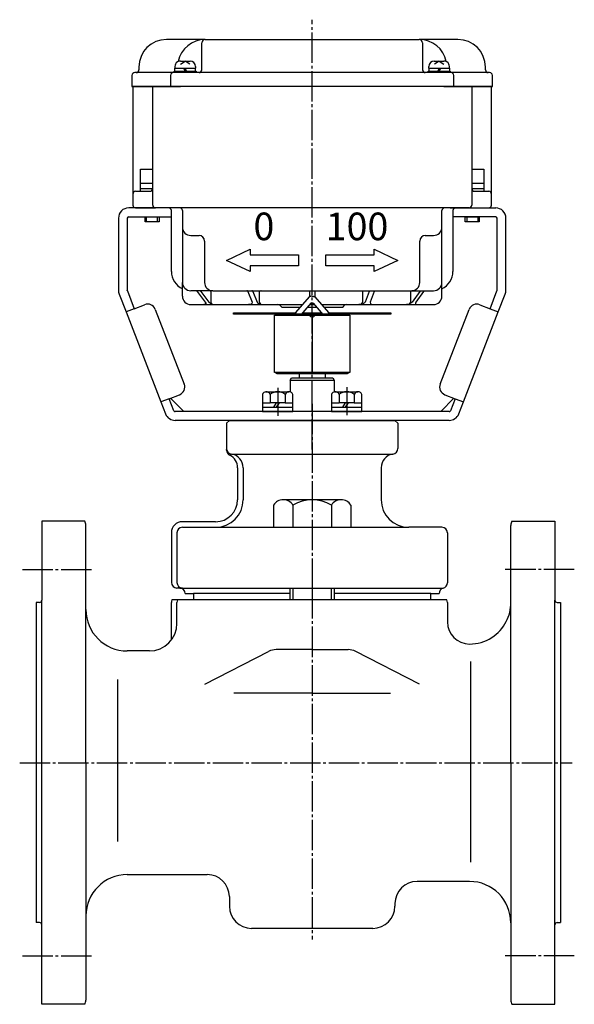
# Model space of a CAD drawing. Units: inches. Extents: x -443 to 424, y -274 to 351.
# Drawn here: x 223 to 424, y -218 to 139 of the extents above; entities that cross this region are included whole.
import ezdxf

# ---------------------------------------------------------------- set-up
doc = ezdxf.new("R2010")
doc.units = ezdxf.units.IN
doc.linetypes.add('DASH_CENTER', pattern=[14, 11, -1, 1, -1])
doc.linetypes.add('PHANTOM', pattern=[13, 10, -1, 0, -1, 0, -1])
for name, color, linetype in [('1', 7, 'Continuous'), ('22', 7, 'Continuous'), ('WORKLAYER', 7, 'Continuous')]:
    doc.layers.add(name, color=color, linetype=linetype)
doc.styles.add('CONVERTER_1', font='txt.shx', dxfattribs={"width": 1.08})

# ---------------------------------------------------------------- blocks, each defined once
blk = doc.blocks.new('_1', base_point=(-343.51, -42.22))
at = {"layer": '1', "color": 3, "linetype": 'Continuous'}
for p, q in [((339.67, -35.29), (318.67, -35.29)), ((315.17, -37.29), (315.17, -45.29)), ((322.17, -37.29), (322.17, -45.29)), ((336.17, -37.29), (336.17, -45.29)), ((343.17, -37.29), (343.17, -45.29)), ((315.17, -45.29), (322.17, -45.29)), ((322.17, -45.29), (336.17, -45.29)), ((336.17, -45.29), (343.17, -45.29))]:
    blk.add_line(p, q, dxfattribs=at)
at = {"layer": '1', "color": 2, "linetype": 'Continuous'}
for p, q in [((321.17, -71.59), (321.17, -67.29)), ((322.17, -67.29), (322.17, -71.59)), ((336.17, -71.59), (336.17, -67.29)), ((337.17, -67.29), (337.17, -71.59))]:
    blk.add_line(p, q, dxfattribs=at)
at = {"layer": '1', "color": 3, "linetype": 'Continuous'}
for centre, radius, start, end in [((318.67, -39.36), 4.06, 90, 149.4898), ((318.67, -39.36), 4.06, 30.5102, 90), ((329.17, -48.54), 13.25, 58.1092, 121.8908), ((339.67, -39.36), 4.06, 90, 149.4898), ((339.67, -39.36), 4.06, 30.5102, 90)]:
    blk.add_arc(centre, radius, start, end, dxfattribs=at)
blk = doc.blocks.new('_4', base_point=(-443.19, -235.59))
at = {"color": 3, "linetype": 'Continuous'}
for p, q in [((246.77, -43.09), (231.17, -43.09)), ((247.17, -75.09), (247.17, -44.59)), ((247.17, -130.59), (247.17, -44.59)), ((401.17, -72.59), (401.17, -44.59)), ((401.17, -130.59), (401.17, -44.59)), ((401.57, -43.09), (417.17, -43.09)), ((229.17, -72.51), (229.17, -188.51)), ((278.17, -86.09), (278.17, -72.59)), ((378, -71.59), (278.34, -71.59)), ((280.17, -80.09), (280.17, -72.59)), ((419.17, -72.51), (419.17, -188.51)), ((290.29, -102.16), (313.4, -90.26)), ((329.17, -89.59), (316.15, -89.59)), ((329.17, -89.59), (342.19, -89.59)), ((368.05, -102.16), (344.94, -90.26)), ((386.67, -166.59), (386.67, -93.91)), ((419.17, -94.59), (419.17, -166.59)), ((258.77, -159.09), (258.77, -100.44)), ((329.17, -105.39), (300.82, -105.39)), ((329.17, -105.39), (357.53, -105.39)), ((247.17, -130.59), (247.17, -216.59)), ((401.17, -130.59), (401.17, -216.59)), ((262.17, -171.09), (291.17, -171.09)), ((386.17, -173.59), (367.17, -173.59)), ((299.17, -179.09), (299.17, -182.59)), ((359.17, -181.59), (359.17, -182.59)), ((247.17, -186.09), (247.17, -216.59)), ((401.17, -188.59), (401.17, -216.59)), ((351.17, -190.59), (307.17, -190.59)), ((246.77, -218.09), (231.17, -218.09)), ((401.57, -218.09), (417.17, -218.09))]:
    blk.add_line(p, q, dxfattribs=at)
at = {"color": 1, "linetype": 'DASH_CENTER'}
for p, q in [((224.17, -60.59), (250.17, -60.59)), ((424.17, -60.59), (398.17, -60.59)), ((329.17, -67.29), (329.17, -194.59)), ((223.17, -130.59), (423.42, -130.59)), ((224.17, -200.59), (250.17, -200.59)), ((424.17, -200.59), (398.17, -200.59))]:
    blk.add_line(p, q, dxfattribs=at)
at = {"color": 3, "linetype": 'Continuous'}
for centre, radius, start, end in [((244.17, -44.59), 3, 0, 30.002), ((404.17, -44.59), 3, 149.998, 180), ((281.17, -72.59), 3, 160.5288, 180), ((283.17, -72.59), 3, 160.5288, 180), ((375.17, -72.59), 3, 0, 19.4712), ((386.17, -72.59), 15, -27.2036, 0), ((386.17, -72.59), 15, -57.3689, -27.2036), ((386.17, -72.59), 15, -90, -57.3689), ((316.15, -95.59), 6, 90, 117.239), ((342.19, -95.59), 6, 62.761, 90), ((262.17, -186.09), 15, 90, 180), ((291.17, -179.09), 8, 0, 90), ((386.17, -188.59), 15, 0, 90), ((307.17, -182.59), 8, 180, -90), ((351.17, -182.59), 8, -90, 0), ((244.17, -216.59), 3, -30.0003, 0), ((404.17, -216.59), 3, 180, -149.9997)]:
    blk.add_arc(centre, radius, start, end, dxfattribs=at)
at = {"layer": '1', "color": 3, "linetype": 'Continuous'}
for p, q in [((231.17, -189.31), (231.17, -71.71)), ((378.17, -72.59), (378.17, -79.59)), ((417.17, -189.31), (417.17, -71.71)), ((270.17, -90.09), (262.17, -90.09))]:
    blk.add_line(p, q, dxfattribs=at)
for centre, radius, start, end in [((262.17, -75.09), 15, 180, -90), ((270.17, -80.09), 10, -90, 0), ((386.17, -79.59), 8, 180, -90), ((367.17, -181.59), 8, 90, 180)]:
    blk.add_arc(centre, radius, start, end, dxfattribs=at)
at = {"layer": 'WORKLAYER', "color": 3, "linetype": 'Continuous'}
for p, q in [((231.17, -43.09), (231.17, -71.71)), ((417.17, -43.09), (417.17, -71.71)), ((230.37, -72.51), (229.17, -72.51)), ((417.97, -72.51), (419.17, -72.51)), ((230.37, -188.51), (229.17, -188.51)), ((417.97, -188.51), (419.17, -188.51)), ((231.17, -218.09), (231.17, -189.31)), ((417.17, -218.09), (417.17, -189.31))]:
    blk.add_line(p, q, dxfattribs=at)
for centre, start, end in [((230.37, -71.71), -90, 0), ((417.97, -71.71), 180, -90), ((230.37, -189.31), 0, 90), ((417.97, -189.31), 90, 180)]:
    blk.add_arc(centre, 0.8, start, end, dxfattribs=at)
blk = doc.blocks.new('_5', base_point=(-411.19, -71.59))
at = {"color": 1, "linetype": 'DASH_CENTER'}
blk.add_line((329.17, -0.59), (329.17, -71.46), dxfattribs=at)
at = {"color": 3, "linetype": 'Continuous'}
for p, q in [((298.17, -7.59), (299.17, -6.59)), ((299.17, -6.59), (359.17, -6.59)), ((360.17, -7.59), (359.17, -6.59)), ((298.17, -7.79), (298.17, -16.79)), ((360.17, -7.59), (360.17, -7.79)), ((360.17, -7.79), (360.17, -16.79)), ((360.17, -7.79), (360.17, -16.79)), ((302.17, -23.72), (302.17, -35.29)), ((304.17, -23.72), (304.17, -35.29)), ((354.17, -23.72), (354.17, -35.29)), ((282.17, -45.29), (294.17, -45.29)), ((376.17, -45.29), (364.17, -45.29)), ((278.17, -47.29), (278.17, -65.29)), ((280.17, -47.29), (280.17, -65.29)), ((378.17, -47.29), (378.17, -65.42))]:
    blk.add_line(p, q, dxfattribs=at)
at = {"color": 3, "linetype": 'PHANTOM'}
for p, q in [((298.17, -7.59), (298.17, -7.79)), ((360.17, -7.59), (360.17, -7.79))]:
    blk.add_line(p, q, dxfattribs=at)
at = {"color": 3, "linetype": 'Continuous'}
for centre, radius, start, end in [((300.17, -16.79), 2, 180, -98.213), ((358.17, -16.79), 2, -81.787, 0), ((297.17, -23.72), 5, 0, 64.6231), ((299.17, -23.72), 5, 0, 81.7867), ((359.17, -23.72), 5, 98.2133, 180), ((294.17, -35.29), 10, -90, 0), ((364.17, -35.29), 10, 180, -90), ((282.17, -47.29), 2, 90, 180), ((376.17, -47.29), 2, 0, 90), ((280.17, -65.29), 2, 180, -90), ((282.17, -65.29), 2, 180, -90), ((281.17, -69.29), 2, 0, 90), ((377.17, -69.29), 2, 104.4775, 180)]:
    blk.add_arc(centre, radius, start, end, dxfattribs=at)
at = {"layer": '1', "color": 3, "linetype": 'Continuous'}
for p, q in [((298.17, -17.4), (298.17, -17.11)), ((299.89, -18.77), (358.46, -18.79)), ((294.17, -43.29), (282.17, -43.29)), ((294.17, -45.29), (364.17, -45.29)), ((282.17, -67.29), (280.17, -67.29)), ((281.17, -67.29), (282.17, -67.29)), ((282.17, -67.29), (281.17, -67.29)), ((282.17, -67.29), (376.53, -67.29)), ((321.17, -69.29), (286.17, -69.29)), ((337.81, -69.29), (337.17, -69.29)), ((372.17, -69.29), (337.81, -69.29))]:
    blk.add_line(p, q, dxfattribs=at)
for centre, radius, start, end in [((300.17, -17.4), 2, 180, -115.3769), ((294.17, -35.29), 8, -90, 0), ((282.17, -47.29), 4, 90, 180), ((376.17, -65.42), 2, -75.5225, 0)]:
    blk.add_arc(centre, radius, start, end, dxfattribs=at)
at = {"layer": 'WORKLAYER', "color": 3, "linetype": 'Continuous'}
for p, q in [((283.17, -69.29), (286.17, -69.29)), ((286.17, -69.29), (286.17, -71.59)), ((372.17, -69.29), (375.17, -69.29)), ((372.17, -71.59), (372.17, -69.29))]:
    blk.add_line(p, q, dxfattribs=at)

msp = doc.modelspace()

# ---------------------------------------------------------------- linework, layer by layer
at = {"color": 1, "linetype": 'DASH_CENTER'}
msp.add_line((329.1721, -17.0798), (329.1721, 138.5763), dxfattribs=at)
at = {"color": 3, "linetype": 'Continuous'}
for p, q in [((321.1721, 7.9947), (321.6722, 8.8609)), ((321.1721, 7.9947), (337.1721, 7.9947)), ((321.1721, 7.9947), (321.1721, 3.7625)), ((321.6722, 8.8609), (336.6722, 8.8609)), ((324.4222, 10.4052), (324.4222, 8.8609)), ((333.9222, 10.4052), (333.9222, 8.8609)), ((336.6722, 8.8609), (337.1722, 7.9947)), ((337.1721, 7.9947), (337.1721, 3.7648))]:
    msp.add_line(p, q, dxfattribs=at)
at = {"layer": '1', "color": 3, "linetype": 'Continuous'}
for p, q in [((290.3721, 131.4052), (276.3721, 131.4052)), ((289.1721, 120.4052), (289.1721, 130.2052)), ((290.3721, 131.4052), (329.1721, 131.4052)), ((329.1721, 131.4052), (367.9721, 131.4052)), ((381.9721, 131.4052), (367.9721, 131.4052)), ((369.1721, 130.2052), (369.1721, 120.4052)), ((266.3721, 121.4052), (266.3721, 120.4052)), ((391.9721, 120.4052), (391.9721, 121.4052)), ((263.8721, 118.4052), (263.8721, 114.4052)), ((265.3721, 119.4052), (264.8721, 119.4052)), ((278.8721, 119.4052), (265.3721, 119.4052)), ((277.8721, 118.4052), (277.8721, 114.4052)), ((288.1721, 119.4052), (278.8721, 119.4052)), ((329.1721, 119.4052), (288.1721, 119.4052)), ((370.1721, 119.4052), (329.1721, 119.4052)), ((378.9721, 119.4052), (370.1721, 119.4052)), ((392.9721, 119.4052), (379.4721, 119.4052)), ((380.4721, 114.4052), (380.4721, 118.4052)), ((393.4721, 119.4052), (392.9721, 119.4052)), ((394.4721, 114.4052), (394.4721, 118.4052)), ((263.8721, 114.4052), (277.8721, 114.4052)), ((264.1721, 114.2052), (264.1721, 75.4052)), ((271.5671, 114.4052), (264.3721, 114.4052)), ((271.3671, 71.4052), (271.3671, 114.2052)), ((329.1721, 114.4052), (271.5671, 114.4052)), ((277.8721, 114.4052), (281.4143, 114.4052)), ((386.7771, 114.4052), (329.1721, 114.4052)), ((376.93, 114.4052), (380.4721, 114.4052)), ((380.4721, 114.4052), (394.4721, 114.4052)), ((393.9721, 114.4052), (386.7771, 114.4052)), ((386.9771, 114.2052), (386.9771, 71.4052)), ((394.1721, 75.4052), (394.1721, 114.2052)), ((264.1721, 75.4052), (264.1721, 71.4052)), ((265.1721, 76.4052), (270.3671, 76.4052)), ((387.9771, 76.4052), (393.1721, 76.4052)), ((394.1721, 71.4052), (394.1721, 75.4052)), ((277.8721, 70.4052), (262.6721, 70.4052)), ((265.1721, 70.4052), (272.3671, 70.4052)), ((277.1721, 70.4052), (272.3671, 70.4052)), ((281.1721, 70.4052), (277.1721, 70.4052)), ((278.1721, 47.4052), (278.1721, 69.4052)), ((329.1721, 70.4052), (281.1721, 70.4052)), ((282.1721, 69.4052), (282.1721, 63.4052)), ((377.1721, 70.4052), (329.1721, 70.4052)), ((376.1721, 63.4052), (376.1721, 69.4052)), ((381.1721, 70.4052), (377.1721, 70.4052)), ((380.1721, 69.4052), (380.1721, 47.4052)), ((380.4721, 70.4052), (395.6721, 70.4052)), ((385.9771, 70.4052), (381.1721, 70.4052)), ((385.9771, 70.4052), (393.1721, 70.4052)), ((258.9721, 66.7052), (258.9721, 40.4988)), ((262.1721, 66.7052), (262.1721, 40.4988)), ((262.6721, 67.2052), (277.8721, 67.2052)), ((395.6721, 67.2052), (380.4721, 67.2052)), ((396.1721, 40.4988), (396.1721, 66.7052)), ((399.3721, 40.4988), (399.3721, 66.7052)), ((282.1721, 63.4052), (282.1721, 43.4052)), ((376.1721, 43.4052), (376.1721, 63.4052)), ((285.1721, 60.4052), (288.1721, 60.4052)), ((290.1721, 58.4052), (290.1721, 43.4052)), ((368.1721, 43.4052), (368.1721, 58.4052)), ((370.1721, 60.4052), (373.1721, 60.4052)), ((298.1721, 51.4052), (306.6721, 55.4052)), ((306.6721, 55.4052), (306.6721, 53.4052)), ((351.6721, 53.4052), (351.6721, 55.4052)), ((351.6721, 55.4052), (360.1721, 51.4052)), ((306.6721, 47.4052), (298.1721, 51.4052)), ((306.6721, 53.4052), (324.1721, 53.4052)), ((324.1721, 53.4052), (324.1721, 49.4052)), ((334.1721, 49.4052), (334.1721, 53.4052)), ((334.1721, 53.4052), (351.6721, 53.4052)), ((360.1721, 51.4052), (351.6721, 47.4052)), ((324.1721, 49.4052), (306.6721, 49.4052)), ((306.6721, 49.4052), (306.6721, 47.4052)), ((351.6721, 49.4052), (334.1721, 49.4052)), ((351.6721, 47.4052), (351.6721, 49.4052)), ((282.1721, 38.4052), (282.1721, 43.4052)), ((376.1721, 40.4052), (376.1721, 43.4052)), ((262.206, 40.3179), (264.699, 33.8949)), ((287.0135, 40.4052), (285.1721, 40.4052)), ((288.3387, 40.4052), (287.0135, 40.4052)), ((287.5426, 40.1123), (290.4109, 36.2838)), ((290.9539, 40.4052), (288.3387, 40.4052)), ((288.8679, 40.1123), (291.7362, 36.2838)), ((293.1721, 40.4052), (290.9539, 40.4052)), ((292.3945, 40.1123), (292.3945, 36.2838)), ((293.1721, 40.4052), (305.5044, 40.4052)), ((305.5044, 40.4052), (307.328, 40.4052)), ((305.7946, 40.1123), (307.3675, 36.2838)), ((307.328, 40.4052), (310.7477, 40.4052)), ((307.6181, 40.1123), (309.1911, 36.2838)), ((309.9979, 40.1123), (309.9979, 36.2838)), ((310.7477, 40.4052), (328.1721, 40.4052)), ((328.1721, 40.4052), (329.1721, 40.4052)), ((328.1721, 40.4052), (328.1721, 38.1257)), ((329.1721, 40.4052), (330.1721, 40.4052)), ((330.1721, 40.4052), (330.1721, 38.1257)), ((330.1721, 40.4052), (347.9374, 40.4052)), ((347.4173, 40.1123), (347.4173, 36.2838)), ((347.9374, 40.4052), (350.1242, 40.4052)), ((349.8453, 40.1123), (348.3336, 36.2838)), ((350.1242, 40.4052), (351.9618, 40.4052)), ((351.6829, 40.1123), (350.1712, 36.2838)), ((351.9618, 40.4052), (364.9944, 40.4052)), ((364.7453, 40.1123), (364.7453, 36.2838)), ((364.9944, 40.4052), (365.1721, 40.4052)), ((365.1721, 40.4052), (366.1404, 40.4052)), ((368.1608, 40.1123), (365.3828, 36.2838)), ((366.1404, 40.4052), (368.6733, 40.4052)), ((369.5375, 40.1123), (366.7596, 36.2838)), ((368.6733, 40.4052), (370.05, 40.4052)), ((370.05, 40.4052), (373.1721, 40.4052)), ((376.1721, 38.4052), (376.1721, 40.4052)), ((393.6453, 33.8949), (396.1383, 40.3179)), ((259.2228, 39.16), (261.7158, 32.7371)), ((396.6285, 32.7371), (399.1215, 39.16)), ((264.699, 33.8949), (261.7158, 32.7371)), ((261.7158, 32.7371), (274.3798, 0.1085)), ((264.699, 33.8949), (268.4279, 35.3422)), ((272.3102, 33.631), (282.8032, 6.5959)), ((285.1721, 35.4052), (289.8753, 35.4052)), ((289.8753, 35.4052), (293.6981, 35.4052)), ((293.6981, 35.4052), (306.0403, 35.4052)), ((306.0403, 35.4052), (311.2905, 35.4052)), ((311.2905, 35.4052), (325.7943, 35.4052)), ((317.465, 35.1123), (317.8793, 34.6981)), ((318.5864, 34.4052), (324.9202, 34.4052)), ((327.4314, 34.4052), (330.9129, 34.4052)), ((328.3111, 35.4052), (330.0332, 35.4052)), ((332.55, 35.4052), (346.0998, 35.4052)), ((333.4241, 34.4052), (339.7579, 34.4052)), ((340.465, 34.6981), (340.8793, 35.1123)), ((346.0998, 35.4052), (351.5268, 35.4052)), ((351.5268, 35.4052), (363.3948, 35.4052)), ((363.3948, 35.4052), (367.3661, 35.4052)), ((367.3661, 35.4052), (373.1721, 35.4052)), ((375.5411, 6.5959), (386.0341, 33.631)), ((383.9645, 0.1085), (396.6285, 32.7371)), ((389.9164, 35.3422), (393.6453, 33.8949)), ((393.6453, 33.8949), (396.6285, 32.7371)), ((315.5655, 10.8052), (315.5655, 31.5052)), ((315.5655, 31.5052), (329.1721, 31.5052)), ((316.4898, 31.9052), (315.9241, 31.5052)), ((329.1721, 31.9052), (316.4898, 31.9052)), ((341.8545, 31.9052), (329.1721, 31.9052)), ((329.1721, 31.5052), (342.7788, 31.5052)), ((342.4202, 31.5052), (341.8545, 31.9052)), ((342.7788, 31.5052), (342.7788, 10.8052)), ((329.1721, 10.8052), (315.5655, 10.8052)), ((315.9241, 10.8052), (316.4898, 10.4052)), ((342.7788, 10.8052), (329.1721, 10.8052)), ((341.8545, 10.4052), (342.4202, 10.8052)), ((316.4898, 10.4052), (329.1721, 10.4052)), ((329.1721, 10.4052), (341.8545, 10.4052)), ((312.4201, 3.8052), (320.7459, 3.8052)), ((337.4201, 3.8052), (345.7459, 3.8052)), ((277.363, 1.2664), (274.3798, 0.1085)), ((274.3798, 0.1085), (276.0651, -4.2336)), ((277.363, 1.2664), (281.092, 2.7137)), ((279.0483, -3.0758), (277.363, 1.2664)), ((277.7812, 1.4287), (282.6047, -3.3948)), ((311.1471, 2.8052), (311.1471, -0.1948)), ((313.9096, 2.8052), (313.9096, -0.1948)), ((319.4346, 2.8052), (319.4346, -0.1948)), ((322.1971, -0.1948), (322.1971, 2.8052)), ((336.1471, 2.8052), (336.1471, -0.1948)), ((338.9096, 2.8052), (338.9096, -0.1948)), ((344.4346, 2.8052), (344.4346, -0.1948)), ((347.1971, -0.1948), (347.1971, 2.8052)), ((375.7396, -3.3948), (380.5631, 1.4287)), ((377.2523, 2.7137), (380.9813, 1.2664)), ((380.9813, 1.2664), (379.296, -3.0758)), ((380.9813, 1.2664), (383.9645, 0.1085)), ((382.2792, -4.2336), (383.9645, 0.1085)), ((282.6047, -3.3948), (279.5144, -3.3948)), ((329.1721, -3.3948), (282.6047, -3.3948)), ((311.1471, -0.1948), (311.1471, -1.7948)), ((311.1471, -0.1948), (313.9096, -0.1948)), ((311.1471, -1.7948), (315.1721, -1.7948)), ((311.1471, -1.7948), (311.1471, -3.3948)), ((311.1471, -3.3948), (322.1971, -3.3948)), ((316.1721, -0.1948), (313.9096, -0.1948)), ((316.1721, -0.1948), (315.1721, -1.7948)), ((315.1721, -1.7948), (316.1721, -1.7948)), ((317.1721, -0.1948), (316.1721, -0.1948)), ((317.1721, -0.1948), (316.1721, -1.7948)), ((316.1721, -1.7948), (322.1971, -1.7948)), ((319.4346, -0.1948), (317.1721, -0.1948)), ((319.4346, -0.1948), (322.1971, -0.1948)), ((322.1971, -1.7948), (322.1971, -0.1948)), ((322.1971, -3.3948), (322.1971, -1.7948)), ((375.7396, -3.3948), (329.1721, -3.3948)), ((336.1471, -0.1948), (336.1471, -1.7948)), ((336.1471, -0.1948), (338.9096, -0.1948)), ((336.1471, -1.7948), (340.1721, -1.7948)), ((336.1471, -1.7948), (336.1471, -3.3948)), ((336.1471, -3.3948), (347.1971, -3.3948)), ((341.1721, -0.1948), (338.9096, -0.1948)), ((341.1721, -0.1948), (340.1721, -1.7948)), ((340.1721, -1.7948), (341.1721, -1.7948)), ((342.1721, -0.1948), (341.1721, -0.1948)), ((342.1721, -0.1948), (341.1721, -1.7948)), ((341.1721, -1.7948), (347.1971, -1.7948)), ((344.4346, -0.1948), (342.1721, -0.1948)), ((344.4346, -0.1948), (347.1971, -0.1948)), ((347.1971, -1.7948), (347.1971, -0.1948)), ((347.1971, -3.3948), (347.1971, -1.7948)), ((378.8299, -3.3948), (375.7396, -3.3948)), ((378.8299, -6.5948), (279.5144, -6.5948))]:
    msp.add_line(p, q, dxfattribs=at)
at = {"layer": '1', "color": 2, "linetype": 'Continuous'}
for p, q in [((279.4221, 121.6052), (279.4221, 121.0052)), ((281.4221, 123.6052), (284.9221, 123.6052)), ((281.4659, 122.5159), (283.1721, 123.6052)), ((284.8784, 122.5159), (283.1721, 123.6052)), ((286.9221, 121.6052), (286.9221, 121.0052)), ((371.4221, 121.0052), (371.4221, 121.6052)), ((373.4221, 123.6052), (376.9221, 123.6052)), ((375.1721, 123.6052), (373.4659, 122.5159)), ((375.1721, 123.6052), (376.8784, 122.5159)), ((378.9221, 121.0052), (378.9221, 121.6052)), ((279.1721, 119.4052), (279.1721, 119.9052)), ((279.1721, 119.9052), (279.4221, 119.9052)), ((279.4221, 119.9052), (279.4221, 121.0052)), ((279.4221, 119.9052), (281.0407, 119.9052)), ((281.0407, 119.9052), (286.9221, 119.9052)), ((283.1721, 119.9052), (282.6721, 121.0052)), ((283.6721, 119.9052), (283.1721, 121.0052)), ((286.9221, 119.9052), (286.9221, 121.0052)), ((286.9221, 119.9052), (287.1721, 119.9052)), ((287.1721, 119.9052), (287.1721, 119.4052)), ((371.1721, 119.4052), (371.1721, 119.9052)), ((371.1721, 119.9052), (371.4221, 119.9052)), ((371.4221, 121.0052), (371.4221, 119.9052)), ((371.4221, 119.9052), (377.3036, 119.9052)), ((375.1721, 121.0052), (374.6721, 119.9052)), ((375.6721, 121.0052), (375.1721, 119.9052)), ((377.3036, 119.9052), (378.9221, 119.9052)), ((378.9221, 121.0052), (378.9221, 119.9052)), ((378.9221, 119.9052), (379.1721, 119.9052)), ((379.1721, 119.9052), (379.1721, 119.4052)), ((266.9221, 84.4052), (271.3671, 84.4052)), ((266.9221, 79.4052), (266.9221, 84.4052)), ((386.9771, 84.4052), (391.4221, 84.4052)), ((391.4221, 84.4052), (391.4221, 79.4052)), ((266.9221, 79.4052), (271.3671, 79.4052)), ((266.9221, 77.4052), (266.9221, 79.4052)), ((386.9771, 79.4052), (391.4221, 79.4052)), ((391.4221, 79.4052), (391.4221, 77.4052)), ((266.9221, 77.4052), (270.6721, 77.4052)), ((266.9221, 76.4052), (266.9221, 77.4052)), ((270.6721, 77.4052), (271.3671, 77.4052)), ((386.9771, 77.4052), (387.6721, 77.4052)), ((387.6721, 77.4052), (391.4221, 77.4052)), ((391.4221, 77.4052), (391.4221, 76.4052)), ((268.6721, 65.4052), (268.6721, 67.2052)), ((268.6721, 67.2052), (269.1721, 67.2052)), ((269.1721, 65.4052), (268.6721, 65.4052)), ((269.1721, 67.2052), (273.1721, 67.2052)), ((269.1721, 65.4052), (269.1721, 67.2052)), ((273.1721, 65.4052), (269.1721, 65.4052)), ((273.1721, 67.2052), (273.6721, 67.2052)), ((273.1721, 65.4052), (273.1721, 67.2052)), ((273.6721, 65.4052), (273.1721, 65.4052)), ((273.6721, 67.2052), (273.6721, 65.4052)), ((384.6721, 67.2052), (385.1721, 67.2052)), ((384.6721, 65.4052), (384.6721, 67.2052)), ((385.1721, 65.4052), (384.6721, 65.4052)), ((385.1721, 67.2052), (385.1721, 65.4052)), ((385.1721, 67.2052), (389.1721, 67.2052)), ((389.1721, 65.4052), (385.1721, 65.4052)), ((389.1721, 67.2052), (389.1721, 65.4052)), ((389.1721, 67.2052), (389.6721, 67.2052)), ((389.6721, 65.4052), (389.1721, 65.4052)), ((389.6721, 67.2052), (389.6721, 65.4052)), ((262.1721, 40.4052), (262.1721, 40.4346)), ((262.183, 40.3772), (262.1721, 40.4052)), ((323.2659, 32.5124), (328.2071, 38.1657)), ((328.6898, 35.8357), (325.7967, 32.5468)), ((332.5476, 32.5468), (329.6545, 35.8357)), ((330.1372, 38.1657), (335.0784, 32.5124)), ((300.6721, 32.4052), (319.1721, 32.4052)), ((300.6721, 31.9052), (300.6721, 32.4052)), ((319.1721, 32.4052), (319.1721, 31.9052)), ((319.1721, 32.4052), (323.1721, 32.4052)), ((323.1721, 32.4052), (323.2059, 32.4052)), ((323.1721, 31.9052), (323.1721, 32.2627)), ((325.6721, 31.9052), (325.6721, 32.2165)), ((325.7091, 32.4052), (332.6352, 32.4052)), ((332.6721, 32.2165), (332.6721, 31.9052)), ((335.1384, 32.4052), (335.1721, 32.4052)), ((335.1721, 32.4052), (339.1721, 32.4052)), ((335.1721, 32.2627), (335.1721, 31.9052)), ((339.1721, 32.4052), (357.6721, 32.4052)), ((339.1721, 31.9052), (339.1721, 32.4052)), ((357.6721, 32.4052), (357.6721, 31.9052)), ((319.1721, 31.9052), (300.6721, 31.9052)), ((323.1721, 31.9052), (319.1721, 31.9052)), ((325.6721, 31.9052), (323.1721, 31.9052)), ((327.7579, 31.9052), (325.6721, 31.9052)), ((330.5864, 31.9052), (327.7579, 31.9052)), ((329.1721, 31.9052), (329.1721, 31.5052)), ((329.1721, 31.5052), (329.1721, 10.8052)), ((332.6721, 31.9052), (330.5864, 31.9052)), ((335.1721, 31.9052), (332.6721, 31.9052)), ((339.1721, 31.9052), (335.1721, 31.9052)), ((357.6721, 31.9052), (339.1721, 31.9052)), ((329.1721, 10.8052), (329.1721, 10.4052))]:
    msp.add_line(p, q, dxfattribs=at)
at = {"layer": '1', "color": 3, "linetype": 'PHANTOM'}
msp.add_line((379.4721, 119.4052), (378.9721, 119.4052), dxfattribs=at)
at = {"layer": '1', "color": 4, "linetype": 'PHANTOM'}
for p, q in [((279.1721, 70.4052), (277.8721, 70.4052)), ((379.1721, 70.4052), (380.4721, 70.4052)), ((323.1721, 32.4052), (323.2659, 32.5124)), ((323.1721, 32.2627), (323.1721, 32.4052)), ((325.6721, 32.4052), (325.7967, 32.5468)), ((325.6721, 32.2165), (325.6721, 32.4052)), ((332.5476, 32.5468), (332.6721, 32.4052)), ((332.6721, 32.4052), (332.6721, 32.2165)), ((335.0784, 32.5124), (335.1721, 32.4052)), ((335.1721, 32.4052), (335.1721, 32.2627))]:
    msp.add_line(p, q, dxfattribs=at)
at = {"layer": '1', "color": 1, "linetype": 'DASH_CENTER'}
for p, q in [((316.6721, 5.2071), (316.6721, -4.8694)), ((341.6721, 5.4496), (341.6721, -4.6269))]:
    msp.add_line(p, q, dxfattribs=at)
at = {"layer": '1', "color": 3, "linetype": 'Continuous'}
for centre, radius, start, end in [((276.3721, 121.4052), 10, 90, 180), ((290.3721, 121.4052), 10, 90, 168.389678), ((290.3721, 130.2052), 1.2, 90, 180), ((367.9721, 130.2052), 1.2, 0, 90), ((367.9721, 121.4052), 10, 11.610322, 90), ((381.9721, 121.4052), 10, 0, 90), ((264.8721, 118.4052), 1, 90, 180), ((265.3721, 120.4052), 1, -90, 0), ((278.8721, 118.4052), 1, 90, 180), ((288.1721, 120.4052), 1, -90, 0), ((370.1721, 120.4052), 1, 180, -90), ((379.4721, 118.4052), 1, 0, 90), ((392.9721, 120.4052), 1, 180, -90), ((393.4721, 118.4052), 1, 0, 90), ((264.3721, 114.2052), 0.2, 90, 180), ((271.5671, 114.2052), 0.2, 90, 180), ((386.7771, 114.2052), 0.2, 0, 90), ((393.9721, 114.2052), 0.2, 0, 90), ((265.1721, 75.4052), 1, 90, 180), ((270.3671, 77.4052), 1, -90, 0), ((387.9771, 77.4052), 1, 180, -90), ((393.1721, 75.4052), 1, 0, 90), ((265.1721, 71.4052), 1, 180, -90), ((272.3671, 71.4052), 1, 180, -90), ((385.9771, 71.4052), 1, -90, 0), ((393.1721, 71.4052), 1, -90, 0), ((262.6721, 66.7052), 3.7, 90, 180), ((277.1721, 69.4052), 1, 0, 90), ((281.1721, 69.4052), 1, 0, 90), ((377.1721, 69.4052), 1, 90, 180), ((381.1721, 69.4052), 1, 90, 180), ((395.6721, 66.7052), 3.7, 0, 90), ((262.6721, 66.7052), 0.5, 90, -180), ((395.6721, 66.7052), 0.5, 0, 90), ((285.1721, 63.4052), 3, 180, -90), ((373.1721, 63.4052), 3, -90, 0), ((288.1721, 58.4052), 2, 0, 90), ((370.1721, 58.4052), 2, 90, 180), ((285.1721, 47.4052), 7, 180, -115.376934), ((373.1721, 47.4052), 7, -64.623066, 0), ((285.1721, 43.4052), 3, 180, -90), ((293.1721, 43.4052), 3, 180, -90), ((365.1721, 43.4052), 3, -90, 0), ((373.1721, 43.4052), 3, -90, 0), ((262.6721, 40.4988), 3.7, 180, -158.78738), ((262.6721, 40.4988), 0.5, -180, -158.78738), ((395.6721, 40.4988), 0.5, -21.21262, 0), ((395.6721, 40.4988), 3.7, -21.21262, 0), ((285.1721, 38.4052), 3, 180, -90), ((373.1721, 38.4052), 3, -90, 0), ((269.5134, 32.5455), 3, 21.21262, 111.21262), ((316.7579, 34.4052), 1, 45, 90), ((318.5864, 35.4052), 1, -135, -90), ((339.7579, 35.4052), 1, -90, -45), ((341.5864, 34.4052), 1, 90, 135), ((388.8309, 32.5455), 3, 68.78738, 158.78738), ((280.0065, 5.5104), 3, -68.78738, 21.21262), ((312.5284, 2.3571), 1.4521, 94.275363, 162.027359), ((312.5284, 2.3571), 1.4521, 17.972641, 94.275363), ((316.6721, -0.5105), 4.3157, 50.200405, 129.799595), ((320.8159, 2.3537), 1.4532, 92.762577, 161.899588), ((320.8159, 2.3537), 1.4532, 18.100412, 92.762577), ((337.5284, 2.3571), 1.4521, 94.275363, 162.027359), ((337.5284, 2.3571), 1.4521, 17.972641, 94.275363), ((341.6721, -0.5105), 4.3157, 50.200405, 129.799595), ((345.8159, 2.3537), 1.4532, 92.762577, 161.899588), ((345.8159, 2.3537), 1.4532, 18.100412, 92.762577), ((378.3378, 5.5104), 3, 158.78738, -111.21262), ((279.5144, -2.8948), 0.5, -158.78738, -90), ((378.8299, -2.8948), 0.5, -90, -21.21262), ((279.5144, -2.8948), 3.7, -158.78738, -90), ((378.8299, -2.8948), 3.7, -90, -21.21262)]:
    msp.add_arc(centre, radius, start, end, dxfattribs=at)
at = {"layer": '1', "color": 2, "linetype": 'Continuous'}
for centre, radius, start, end in [((281.4221, 121.6052), 2, 153.925911, 180), ((281.4221, 121.6052), 2, 90, 153.925911), ((284.9221, 121.6052), 2, 0, 90), ((373.4221, 121.6052), 2, 90, 180), ((376.9221, 121.6052), 2, 26.074089, 90), ((376.9221, 121.6052), 2, 0, 26.074089), ((323.6573, 32.223), 0.4867, 158.026421, 175.328475), ((323.6573, 32.223), 0.4867, 143.516626, 158.026421), ((326.1721, 32.2165), 0.5, 157.837486, 180), ((326.1721, 32.2165), 0.5, 138.663542, 157.837486), ((332.1721, 32.2165), 0.5, 22.162514, 41.336458), ((332.1721, 32.2165), 0.5, 0, 22.162514), ((334.687, 32.223), 0.4867, 21.973579, 36.483374), ((334.687, 32.223), 0.4867, 4.671525, 21.973579), ((327.7579, 31.4052), 0.5, 19.471221, 90), ((329.1721, 31.9052), 1, -160.528779, -90), ((329.1721, 31.9052), 1, -90, -19.471221), ((330.5864, 31.4052), 0.5, 90, 160.528779)]:
    msp.add_arc(centre, radius, start, end, dxfattribs=at)
at = {"layer": '1', "color": 3, "linetype": 'Continuous'}
for points, knots in [([(287.5426, 40.1123), (287.4724, 40.1942), (287.3324, 40.3576), (287.1196, 40.3893), (287.0135, 40.4052)], [0, 0, 0, 0, 0.312492064, 0.62320841, 0.62320841, 0.62320841, 0.62320841]), ([(288.8679, 40.1123), (288.7977, 40.1942), (288.6576, 40.3576), (288.4448, 40.3893), (288.3387, 40.4052)], [0, 0, 0, 0, 0.312492064, 0.62320841, 0.62320841, 0.62320841, 0.62320841]), ([(292.3945, 40.1123), (292.1782, 40.2455), (291.7348, 40.5187), (291.2185, 40.4436), (290.9539, 40.4052)], [0, 0, 0, 0, 0.73764103, 1.51244846, 1.51244846, 1.51244846, 1.51244846]), ([(305.7946, 40.1123), (305.7678, 40.1843), (305.7152, 40.326), (305.5739, 40.3791), (305.5044, 40.4052)], [0, 0, 0, 0, 0.218990182, 0.430927787, 0.430927787, 0.430927787, 0.430927787]), ([(307.6181, 40.1123), (307.5914, 40.1843), (307.5387, 40.326), (307.3974, 40.3791), (307.328, 40.4052)], [0, 0, 0, 0, 0.218990182, 0.430927787, 0.430927787, 0.430927787, 0.430927787]), ([(309.9979, 40.1123), (310.0896, 40.2278), (310.2809, 40.4688), (310.5879, 40.427), (310.7477, 40.4052)], [0, 0, 0, 0, 0.412630317, 0.860965949, 0.860965949, 0.860965949, 0.860965949]), ([(347.4173, 40.1123), (347.4678, 40.2157), (347.5726, 40.4305), (347.8128, 40.4138), (347.9374, 40.4052)], [0, 0, 0, 0, 0.315135234, 0.654307389, 0.654307389, 0.654307389, 0.654307389]), ([(349.8453, 40.1123), (349.8701, 40.1836), (349.9189, 40.3237), (350.0566, 40.3783), (350.1242, 40.4052)], [0, 0, 0, 0, 0.215085636, 0.422824539, 0.422824539, 0.422824539, 0.422824539]), ([(351.6829, 40.1123), (351.7077, 40.1836), (351.7565, 40.3237), (351.8942, 40.3783), (351.9618, 40.4052)], [0, 0, 0, 0, 0.215085636, 0.422824539, 0.422824539, 0.422824539, 0.422824539]), ([(364.7453, 40.1123), (364.9534, 40.2449), (365.3807, 40.517), (365.8829, 40.4431), (366.1404, 40.4052)], [0, 0, 0, 0, 0.71564346, 1.46887666, 1.46887666, 1.46887666, 1.46887666]), ([(368.1608, 40.1123), (368.228, 40.1937), (368.3619, 40.3561), (368.5697, 40.3889), (368.6733, 40.4052)], [0, 0, 0, 0, 0.305445517, 0.608867038, 0.608867038, 0.608867038, 0.608867038]), ([(369.5375, 40.1123), (369.6047, 40.1937), (369.7386, 40.3561), (369.9464, 40.3889), (370.05, 40.4052)], [0, 0, 0, 0, 0.305445517, 0.608867038, 0.608867038, 0.608867038, 0.608867038]), ([(290.4109, 36.2838), (290.5419, 36.016), (290.8108, 35.466), (290.1925, 35.4258), (289.8753, 35.4052)], [0, 0, 0, 0, 0.70661154, 1.45097109, 1.45097109, 1.45097109, 1.45097109]), ([(291.7362, 36.2838), (292.0076, 36.0162), (292.5522, 35.4794), (293.3154, 35.43), (293.6981, 35.4052)], [0, 0, 0, 0, 1.10432263, 2.21513355, 2.21513355, 2.21513355, 2.21513355]), ([(292.3945, 36.2838), (292.5012, 35.9911), (292.7208, 35.3884), (293.3663, 35.3995), (293.6981, 35.4052)], [0, 0, 0, 0, 0.84549646, 1.74041777, 1.74041777, 1.74041777, 1.74041777]), ([(307.3675, 36.2838), (307.3073, 35.9565), (307.1762, 35.2433), (306.4391, 35.3483), (306.0403, 35.4052)], [0, 0, 0, 0, 0.86629598, 1.88763953, 1.88763953, 1.88763953, 1.88763953]), ([(309.1911, 36.2838), (309.4681, 35.9813), (310.0313, 35.3664), (310.8663, 35.3921), (311.2905, 35.4052)], [0, 0, 0, 0, 1.17080511, 2.37989577, 2.37989577, 2.37989577, 2.37989577]), ([(309.9979, 36.2838), (310.1027, 35.9919), (310.3184, 35.3913), (310.9605, 35.4004), (311.2905, 35.4052)], [0, 0, 0, 0, 0.84133446, 1.73098265, 1.73098265, 1.73098265, 1.73098265]), ([(346.0998, 35.4052), (346.434, 35.3983), (347.0835, 35.385), (347.3082, 35.9901), (347.4173, 36.2838)], [0, 0, 0, 0, 0.90152947, 1.75225757, 1.75225757, 1.75225757, 1.75225757]), ([(348.3336, 36.2838), (348.0342, 35.974), (347.4247, 35.3431), (346.5466, 35.3842), (346.0998, 35.4052)], [0, 0, 0, 0, 1.231224, 2.5070917, 2.5070917, 2.5070917, 2.5070917]), ([(350.1712, 36.2838), (350.2388, 35.9554), (350.3859, 35.2408), (351.1266, 35.3475), (351.5268, 35.4052)], [0, 0, 0, 0, 0.87568088, 1.90526156, 1.90526156, 1.90526156, 1.90526156]), ([(364.7453, 36.2838), (364.6305, 35.9877), (364.3938, 35.3768), (363.7345, 35.3955), (363.3948, 35.4052)], [0, 0, 0, 0, 0.86325337, 1.7805138, 1.7805138, 1.7805138, 1.7805138]), ([(365.3828, 36.2838), (365.1082, 36.013), (364.5567, 35.4692), (363.7831, 35.4266), (363.3948, 35.4052)], [0, 0, 0, 0, 1.1165013, 2.24161222, 2.24161222, 2.24161222, 2.24161222]), ([(366.7596, 36.2838), (366.6443, 36.0089), (366.404, 35.4356), (367.0368, 35.4156), (367.3661, 35.4052)], [0, 0, 0, 0, 0.71253567, 1.48546364, 1.48546364, 1.48546364, 1.48546364])]:
    msp.add_open_spline(points, degree=3, knots=knots, dxfattribs=at)
at = {"layer": '1', "color": 2, "linetype": 'Continuous'}
for points, knots in [([(329.1721, 38.4052), (329.1558, 38.4051), (329.1233, 38.4049), (329.078, 38.4038), (329.0364, 38.4023), (328.9979, 38.4004), (328.9591, 38.3979), (328.9186, 38.3947), (328.8768, 38.3908), (328.8343, 38.3861), (328.7923, 38.3809), (328.7521, 38.3753), (328.7131, 38.369), (328.6754, 38.3624), (328.6379, 38.3551), (328.6017, 38.3473), (328.5668, 38.339), (328.5334, 38.3304), (328.5002, 38.3211), (328.4687, 38.3114), (328.4388, 38.3013), (328.4106, 38.2911), (328.3828, 38.28), (328.3569, 38.2687), (328.3329, 38.2572), (328.311, 38.2457), (328.2896, 38.2335), (328.2644, 38.2171), (328.2356, 38.1957), (328.2166, 38.1757), (328.2071, 38.1657)], [0, 0, 0, 0, 0.04889903, 0.09779817, 0.1358302, 0.17386194, 0.21319277, 0.25252425, 0.29577726, 0.33903026, 0.3808461, 0.42266126, 0.46094694, 0.49923323, 0.53750934, 0.57578455, 0.6103002, 0.64481661, 0.67931215, 0.71380631, 0.74380155, 0.7737979, 0.80375148, 0.83370308, 0.85858313, 0.88346387, 0.90794027, 0.93241674, 0.9737594, 1.01510135, 1.01510135, 1.01510135, 1.01510135]), ([(329.1721, 35.9552), (329.1649, 35.9552), (329.1503, 35.9551), (329.1286, 35.9544), (329.107, 35.9535), (329.0856, 35.9524), (329.0642, 35.951), (329.0432, 35.9495), (329.0225, 35.9477), (329.0022, 35.9455), (328.9818, 35.943), (328.962, 35.9402), (328.9426, 35.9372), (328.9238, 35.9338), (328.905, 35.9302), (328.8869, 35.9263), (328.8695, 35.9222), (328.8528, 35.9178), (328.8362, 35.9132), (328.8204, 35.9083), (328.8054, 35.9033), (328.7914, 35.8982), (328.7774, 35.8926), (328.7644, 35.8869), (328.7524, 35.8812), (328.7413, 35.8753), (328.7305, 35.8691), (328.7178, 35.8609), (328.7036, 35.8503), (328.6944, 35.8406), (328.6898, 35.8357)], [0, 0, 0, 0, 0.021812886, 0.043625777, 0.065156156, 0.086686986, 0.108045842, 0.129404337, 0.149843733, 0.170283097, 0.190797826, 0.211312597, 0.230454113, 0.249595775, 0.268739953, 0.287883705, 0.305139094, 0.322394903, 0.339655328, 0.35691494, 0.371907845, 0.386901552, 0.401905165, 0.416907296, 0.42941372, 0.441921087, 0.454445971, 0.466970353, 0.487127154, 0.507284171, 0.507284171, 0.507284171, 0.507284171]), ([(329.1721, 38.4052), (329.1884, 38.4051), (329.221, 38.4049), (329.2663, 38.4038), (329.3079, 38.4023), (329.3464, 38.4004), (329.3852, 38.3979), (329.4257, 38.3947), (329.4675, 38.3908), (329.51, 38.3861), (329.552, 38.3809), (329.5922, 38.3753), (329.6312, 38.369), (329.6689, 38.3624), (329.7064, 38.3551), (329.7426, 38.3473), (329.7775, 38.339), (329.8109, 38.3304), (329.8441, 38.3211), (329.8756, 38.3114), (329.9055, 38.3013), (329.9337, 38.2911), (329.9615, 38.28), (329.9874, 38.2687), (330.0114, 38.2572), (330.0333, 38.2457), (330.0547, 38.2335), (330.0799, 38.2171), (330.1087, 38.1957), (330.1277, 38.1757), (330.1372, 38.1657)], [0, 0, 0, 0, 0.04889903, 0.09779817, 0.1358302, 0.17386194, 0.21319277, 0.25252425, 0.29577726, 0.33903026, 0.3808461, 0.42266126, 0.46094694, 0.49923323, 0.53750934, 0.57578455, 0.6103002, 0.64481661, 0.67931215, 0.71380631, 0.74380155, 0.7737979, 0.80375148, 0.83370308, 0.85858313, 0.88346387, 0.90794027, 0.93241674, 0.9737594, 1.01510135, 1.01510135, 1.01510135, 1.01510135]), ([(329.1721, 35.9552), (329.1794, 35.9552), (329.194, 35.9551), (329.2157, 35.9544), (329.2373, 35.9535), (329.2587, 35.9524), (329.2801, 35.951), (329.3011, 35.9495), (329.3218, 35.9477), (329.3421, 35.9455), (329.3625, 35.943), (329.3823, 35.9402), (329.4017, 35.9372), (329.4205, 35.9338), (329.4393, 35.9302), (329.4574, 35.9263), (329.4748, 35.9222), (329.4915, 35.9178), (329.5081, 35.9132), (329.5239, 35.9083), (329.5389, 35.9033), (329.5529, 35.8982), (329.5669, 35.8926), (329.5799, 35.8869), (329.5919, 35.8812), (329.603, 35.8753), (329.6138, 35.8691), (329.6265, 35.8609), (329.6407, 35.8503), (329.6499, 35.8406), (329.6545, 35.8357)], [0, 0, 0, 0, 0.021812886, 0.043625777, 0.065156156, 0.086686986, 0.108045842, 0.129404337, 0.149843733, 0.170283097, 0.190797826, 0.211312597, 0.230454113, 0.249595775, 0.268739953, 0.287883705, 0.305139094, 0.322394903, 0.339655328, 0.35691494, 0.371907845, 0.386901552, 0.401905165, 0.416907296, 0.42941372, 0.441921087, 0.454445971, 0.466970353, 0.487127154, 0.507284171, 0.507284171, 0.507284171, 0.507284171])]:
    msp.add_open_spline(points, degree=3, knots=knots, dxfattribs=at)
at = {"layer": '22', "color": 2, "linetype": 'Continuous'}
for p, q in [((279.4221, 121.0052), (280.4372, 121.0052)), ((280.4372, 121.0052), (286.9221, 121.0052)), ((371.4221, 121.0052), (377.9071, 121.0052)), ((377.9071, 121.0052), (378.9221, 121.0052))]:
    msp.add_line(p, q, dxfattribs=at)

# ---------------------------------------------------------------- block references
at = {"layer": '1'}
for name, p in [('_4', (-443.1927, -235.5949)), ('_5', (-411.1926, -71.5948)), ('_1', (-343.5083, -42.2219))]:
    msp.add_blockref(name, p, dxfattribs=at)

# ---------------------------------------------------------------- texts
at = {"layer": '1', "color": 3, "char_height": 10, "attachment_point": 5, "style": 'CONVERTER_1'}
for s, insert in [('0', (311.6721, 62.4052)), ('100', (345.4221, 62.4052))]:
    msp.add_mtext(s, dxfattribs=dict(at, insert=insert))

doc.saveas('drawing.dxf')
